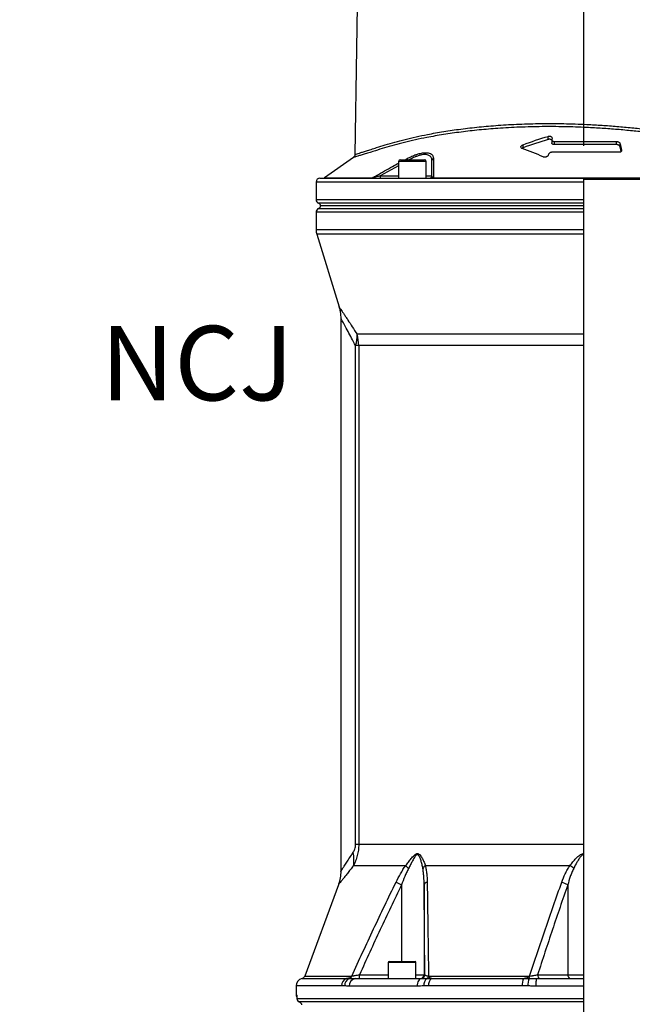
# Model space of a CAD drawing. Extents: x 328 to 4510, y 110 to 6446.
# Drawn here: x 2767 to 3165, y 3087 to 3727 of the extents above; entities that cross this region are included whole.
import ezdxf

# ---------------------------------------------------------------- set-up
doc = ezdxf.new("R2010")
doc.units = 0
doc.header["$LTSCALE"] = 22
doc.layers.get('0').update_dxf_attribs({"linetype": 'CONTINUOUS'})
doc.layers.add('AM_BOR', color=7, linetype='CONTINUOUS')
doc.styles.add('SLDTEXTSTYLE0', font='TXT', dxfattribs={"width": 0.605})
doc.dimstyles.new('SLDDIMSTYLE0', dxfattribs={"dimtxt": 44, "dimasz": 44, "dimexe": 0, "dimexo": 0.0625, "dimgap": 11, "dimtad": 1, "dimdec": 0, "dimrnd": 1e-09, "dimzin": 12, "dimtxsty": 'SLDTEXTSTYLE0', "dimsah": 1, "dimcen": 0.09, "dimazin": 3, "dimtfac": 1, "dimtdec": 0, "dimtofl": 0, "dimtmove": 0, "dimatfit": 3, "dimtolj": 1, "dimtzin": 12})
doc.dimstyles.new('SLDDIMSTYLE2', dxfattribs={"dimtxt": 44, "dimasz": 44, "dimexe": 0, "dimexo": 0.0625, "dimgap": 11, "dimtad": 1, "dimdec": 0, "dimrnd": 1e-09, "dimzin": 12, "dimtxsty": 'SLDTEXTSTYLE0', "dimsah": 1, "dimcen": 0.09, "dimazin": 3, "dimtfac": 1, "dimtdec": 0, "dimtofl": 0, "dimtmove": 0, "dimatfit": 3, "dimtolj": 1, "dimtzin": 12})

# ---------------------------------------------------------------- blocks, each defined once
blk = doc.blocks.new('_D_5')
at = {"layer": 'AM_BOR', "color": 7}
for p, q in [((3195.61, 4084.17), (3592.82, 4084.17)), ((3570.82, 2663.33), (3570.82, 4084.17)), ((3178.04, 2663.33), (3592.82, 2663.33))]:
    blk.add_line(p, q, dxfattribs=at)
for points in [[(3570.82, 4084.17), (3565.32, 4040.17), (3576.32, 4040.17)], [(3570.82, 2663.33), (3576.32, 2707.33), (3565.32, 2707.33)]]:
    blk.add_solid(points, dxfattribs=at)
at = {"layer": 'AM_BOR', "color": 7, "insert": (3514.1, 3351.93), "char_height": 44, "attachment_point": 1, "rotation": 90, "style": 'SLDTEXTSTYLE0'}
blk.add_mtext('H', dxfattribs=at)
blk = doc.blocks.new('_D_6')
at = {"layer": 'AM_BOR', "color": 7}
for p, q in [((2874.79, 4124.58), (2859.66, 4124.58)), ((2859.66, 4124.58), (2859.66, 4057.05)), ((2992.43, 4124.58), (3007.55, 4124.58)), ((3007.55, 4124.58), (3007.55, 4057.05)), ((2733.61, 2962.87), (2733.61, 4068.97)), ((3133.61, 3645.22), (3133.61, 4068.97)), ((2859.66, 4057.05), (2874.79, 4057.05)), ((3007.55, 4057.05), (2992.43, 4057.05)), ((2733.61, 4046.97), (3133.61, 4046.97))]:
    blk.add_line(p, q, dxfattribs=at)
for points in [[(2733.61, 4046.97), (2777.61, 4041.47), (2777.61, 4052.47)], [(3133.61, 4046.97), (3089.61, 4052.47), (3089.61, 4041.47)]]:
    blk.add_solid(points, dxfattribs=at)
at = {"layer": 'AM_BOR', "color": 7, "char_height": 44, "attachment_point": 1, "style": 'SLDTEXTSTYLE0'}
for s, insert in [('400', (2883.19, 4191.38)), ('15.7', (2874.79, 4113.77))]:
    blk.add_mtext(s, dxfattribs=dict(at, insert=insert))
blk = doc.blocks.new('_D_7')
at = {"layer": 'AM_BOR', "color": 7}
for p, q in [((2820.04, 4297), (2804.91, 4297)), ((2804.91, 4297), (2804.91, 4229.48)), ((2937.68, 4297), (2952.8, 4297)), ((2952.8, 4297), (2952.8, 4229.48)), ((2624.11, 3652.11), (2624.11, 4241.39)), ((3133.61, 3645.22), (3133.61, 4241.39)), ((2804.91, 4229.48), (2820.04, 4229.48)), ((2952.8, 4229.48), (2937.68, 4229.48)), ((2624.11, 4219.39), (3133.61, 4219.39))]:
    blk.add_line(p, q, dxfattribs=at)
for points in [[(2624.11, 4219.39), (2668.11, 4213.89), (2668.11, 4224.89)], [(3133.61, 4219.39), (3089.61, 4224.89), (3089.61, 4213.89)]]:
    blk.add_solid(points, dxfattribs=at)
at = {"layer": 'AM_BOR', "color": 7, "char_height": 44, "attachment_point": 1, "style": 'SLDTEXTSTYLE0'}
for s, insert in [('510', (2828.44, 4363.81)), ('20.1', (2820.04, 4286.19))]:
    blk.add_mtext(s, dxfattribs=dict(at, insert=insert))

msp = doc.modelspace()

# ---------------------------------------------------------------- linework, layer by layer
at = {"color": 7, "linetype": 'CONTINUOUS'}
for p, q in [((3110.5, 3649.33), (3110.5, 3651.33)), ((3112.78, 3649.17), (3112.78, 3647.17)), ((3112.95, 3650.06), (3112.8, 3649.39)), ((3114.5, 3647.98), (3154.9, 3647.98)), ((3114.5, 3645.98), (3114.5, 3647.98)), ((3154.9, 3645.98), (3154.9, 3647.98)), ((3157.19, 3646.56), (3158.13, 3642.36)), ((3157.19, 3644.56), (3157.19, 3646.56)), ((3094.23, 3643.93), (3094.23, 3645.93)), ((3156.47, 3640.97), (3112.87, 3640.97)), ((3154.9, 3645.98), (3114.5, 3645.98)), ((3157.87, 3641.53), (3157.19, 3644.56)), ((3158.13, 3641.97), (3158.13, 3642.36)), ((2983.83, 3637.63), (2964.99, 3624.44)), ((3013.24, 3634.97), (3013.24, 3624.17)), ((3031.24, 3634.97), (3013.24, 3634.97)), ((3014.44, 3636.17), (3030.04, 3636.17)), ((3017.41, 3636.17), (3018.75, 3636.9)), ((3018.75, 3636.9), (3019.14, 3636.17)), ((3031.24, 3624.17), (3031.24, 3634.97)), ((3110.61, 3639.58), (3110.53, 3639.21)), ((3013.24, 3632.28), (3001.21, 3625.67)), ((2959.61, 3621.67), (2959.61, 3610.25)), ((3133.61, 3621.67), (2959.61, 3621.67)), ((2962.11, 3624.17), (3133.61, 3624.17)), ((2964.99, 3624.44), (2996.18, 3624.44)), ((3001.21, 3625.67), (3001.21, 3624.17)), ((3001.21, 3625.67), (3013.24, 3625.67)), ((3031.24, 3625.67), (3034.91, 3625.67)), ((3035.91, 3624.44), (3231.3, 3624.44)), ((3133.61, 3624.17), (3314.92, 3624.17)), ((3133.61, 3623.22), (3133.61, 3624.17)), ((3133.61, 3072.67), (3133.61, 3623.22)), ((3315.13, 3623.22), (3133.61, 3623.22)), ((2959.61, 3610.25), (3133.61, 3610.25)), ((3133.61, 3607.96), (2961.11, 3607.96)), ((2959.61, 3602.09), (2959.61, 3590.67)), ((3133.61, 3602.09), (2959.61, 3602.09)), ((2961.11, 3604.38), (3133.61, 3604.38)), ((3133.61, 3606.17), (2962.56, 3606.17)), ((3133.61, 3590.67), (2959.61, 3590.67)), ((2960.05, 3587.73), (2974.55, 3540.52)), ((3133.61, 3587.73), (2960.05, 3587.73)), ((2975.61, 3533.24), (2975.61, 3173.74)), ((3133.61, 3522.76), (2986.24, 3522.76)), ((2987.3, 3515.42), (2985.29, 3515.42)), ((2985.29, 3191.31), (2985.29, 3515.42)), ((3133.61, 3515.42), (2987.3, 3515.42)), ((2987.3, 3515.42), (2987.3, 3191.31)), ((2987.3, 3191.31), (2985.29, 3191.31)), ((3133.61, 3191.31), (2987.3, 3191.31)), ((3017.82, 3177.47), (2983.87, 3177.47)), ((3124.57, 3177.47), (3030.6, 3177.47)), ((2974.08, 3165.11), (2952.21, 3105.8)), ((3015.07, 3165), (3015.07, 3115.17)), ((3029.81, 3165), (3029.81, 3106.67)), ((3123.19, 3165), (3123.19, 3106.67)), ((3006.52, 3114.57), (3006.52, 3104.17)), ((3024.52, 3114.57), (3006.52, 3114.57)), ((3007.12, 3115.17), (3023.92, 3115.17)), ((3024.52, 3104.17), (3024.52, 3114.57)), ((2950.44, 3104.24), (2979.39, 3104.24)), ((2952.21, 3105.8), (2982.87, 3105.8)), ((2985.23, 3104.17), (3028.21, 3104.17)), ((2987.85, 3106.67), (3006.52, 3106.67)), ((3024.52, 3106.67), (3029.81, 3106.67)), ((3029.81, 3106.67), (3030.29, 3106.67)), ((3032.7, 3105.8), (3098.37, 3105.8)), ((3034.79, 3104.24), (3094.43, 3104.24)), ((3103.22, 3104.17), (3133.61, 3104.17)), ((3103.6, 3106.67), (3123.19, 3106.67)), ((3123.19, 3106.67), (3133.61, 3106.67)), ((2946.61, 3099.37), (2946.61, 3093.67)), ((2976.16, 3099.37), (2946.61, 3099.37)), ((3025.31, 3099.17), (2981.15, 3099.17)), ((3093.61, 3099.37), (3032.72, 3099.37)), ((3133.61, 3099.17), (3102.38, 3099.17)), ((2946.61, 3093.67), (2946.88, 3093.67)), ((2947.17, 3091.25), (2947.16, 3091.13)), ((2947.17, 3091.25), (3133.61, 3091.25)), ((3133.61, 3088.96), (2948.66, 3088.96))]:
    msp.add_line(p, q, dxfattribs=at)
at = {"color": 7, "linetype": 'CONTINUOUS', "flags": 128}
for points in [[(2986.99, 3777.21), (2985.92, 3708.35), (2984.85, 3639.62)], [(3028.21, 3104.17), (3027.64, 3104.07), (3027.1, 3103.79), (3026.6, 3103.33), (3026.16, 3102.7), (3025.8, 3101.95), (3025.53, 3101.08), (3025.37, 3100.14), (3025.31, 3099.17)], [(3103.22, 3104.17), (3103.05, 3104.07), (3102.9, 3103.79), (3102.75, 3103.33), (3102.63, 3102.7), (3102.52, 3101.95), (3102.44, 3101.08), (3102.4, 3100.14), (3102.38, 3099.17)], [(2946.88, 3093.67), (2946.93, 3093.18), (2947.04, 3092.78)]]:
    msp.add_lwpolyline(points, dxfattribs=at)
at = {"color": 7, "linetype": 'CONTINUOUS'}
for centre, radius, start, end in [((3014.44, 3634.97), 1.2, 90, 180), ((3030.04, 3634.97), 1.2, 0, 90), ((3036.25, 3635.62), 1.34, 107.13999, 177.88829), ((2962.11, 3621.67), 2.5, 90, 180), ((2964.13, 3625.67), 1.5, 270, 305), ((2995.47, 3625.24), 1.08, 270.69719, 311.60107), ((3033.41, 3625.67), 1.5, 270, 0), ((3035.38, 3624.83), 0.662, 273.1569, 323.95049), ((2962.11, 3610.25), 2.5, 180, 246.42182), ((2960.11, 3605.67), 2.5, 11.53696, 66.42182), ((2962.11, 3602.09), 2.5, 113.57818, 180), ((2960.11, 3606.67), 2.5, 293.57818, 348.46304), ((2969.61, 3590.67), 10, 180, 197.07397), ((2967.33, 3521.48), 18.95, 341.33658, 3.85895), ((2961.32, 3515.42), 25.98, 359.98868, 16.40137), ((2963.58, 3181.36), 20.65, 349.1496, 13.33103), ((3028.86, 3187.56), 14.95, 222.43473, 232.22732), ((3032.74, 3173.87), 4.18, 120.66197, 153.47196), ((3115.28, 3161.61), 18.38, 50.24122, 59.63848), ((3203.28, 3551.89), 430.24, 243.53685, 244.0586), ((3032.17, 3164.29), 2.47, 98.58627, 163.29062), ((3115.56, 3153.08), 14.14, 57.3908, 74.72364), ((3007.12, 3114.57), 0.6, 90, 180), ((3023.92, 3114.57), 0.6, 0, 90), ((2951.61, 3099.37), 5, 103.4359, 180), ((2949.86, 3106.67), 2.5, 283.4359, 339.75855), ((2981.05, 3099.63), 4.9, 109.83053, 182.95899), ((2983.1, 3099.64), 4.9, 110.3354, 183.14708), ((2985.74, 3099.59), 4.61, 96.40474, 185.21782), ((2980.68, 3106.38), 2.26, 288.55462, 345.22916), ((2952, 3106.04), 35.85, 357.00167, 0.99863), ((3027.31, 3106.67), 2.5, 270.00436, 0.00436), ((3027.79, 3106.67), 2.5, 270.00436, 0.00436), ((3034.82, 3099.97), 5.27, 126.05602, 186.53566), ((3030.6, 3106.02), 2.11, 301.87807, 353.97643), ((3038.02, 3099.99), 5.33, 127.23847, 186.63295), ((3103.51, 3100.2), 9.94, 156.04846, 184.78823), ((3108.06, 3100.21), 10.81, 158.13244, 184.43696), ((3094.77, 3105.77), 3.6, 334.79999, 0.51771), ((3105.8, 3106.35), 2.23, 171.64552, 257.92668), ((3125.39, 3106.35), 2.23, 171.64552, 257.92668), ((2949.11, 3093.67), 2.5, 180, 214.63377), ((2949.66, 3091.25), 2.5, 182.68135, 246.90484), ((2949.67, 3091.25), 2.5, 179.9579, 246.30622)]:
    msp.add_arc(centre, radius, start, end, dxfattribs=at)
for points, knots in [([(2984.9, 3639.62), (2984.88, 3639.61), (2984.8, 3639.59), (2985.21, 3639.72), (2986.15, 3640), (2987.68, 3640.48), (2989.72, 3641.11), (2992.27, 3641.9), (2995.33, 3642.87), (2999.33, 3644.14), (3004.55, 3645.85), (3010.76, 3647.67), (3017.42, 3649.41), (3024.5, 3651.06), (3032.82, 3652.78), (3042.48, 3654.5), (3053.67, 3656.13), (3065.5, 3657.5), (3078.17, 3658.58), (3091.63, 3659.34), (3105.89, 3659.71), (3120.59, 3659.65), (3133.87, 3659.22), (3145.43, 3658.57), (3155.19, 3657.84), (3164.77, 3656.97), (3174.2, 3655.93), (3183.39, 3654.89), (3192.6, 3653.87), (3201.78, 3652.86), (3210.89, 3651.87), (3219.69, 3650.93), (3228, 3650.04), (3235.76, 3649.23), (3242.91, 3648.48), (3249.5, 3647.8), (3255.09, 3647.22), (3259.76, 3646.74), (3263.63, 3646.35), (3265.75, 3646.13), (3266.8, 3646.02)], [0, 0, 0, 0, 0.004298, 0.022413, 0.04066, 0.059041, 0.077031, 0.095147, 0.113389, 0.13176, 0.157321, 0.183195, 0.209142, 0.235442, 0.261821, 0.296879, 0.332133, 0.36801, 0.404106, 0.442702, 0.48158, 0.521357, 0.561445, 0.587632, 0.613444, 0.639339, 0.664411, 0.689594, 0.714483, 0.741208, 0.76812, 0.79532, 0.822916, 0.84964, 0.876553, 0.903758, 0.931363, 0.954124, 0.977003, 1, 1, 1, 1]), ([(3267.78, 3644.01), (3267, 3644.09), (3265.43, 3644.25), (3262.66, 3644.53), (3259.59, 3644.84), (3255.59, 3645.25), (3250.43, 3645.77), (3243.86, 3646.44), (3236.58, 3647.2), (3228.71, 3648.02), (3220.35, 3648.9), (3211.56, 3649.83), (3202.27, 3650.83), (3192.94, 3651.84), (3183.65, 3652.86), (3174.52, 3653.88), (3165.06, 3654.93), (3155.4, 3655.81), (3145.48, 3656.55), (3133.98, 3657.2), (3120.9, 3657.63), (3106.34, 3657.7), (3091.85, 3657.35), (3078.19, 3656.6), (3065.49, 3655.51), (3053.72, 3654.17), (3042.35, 3652.53), (3032.5, 3650.8), (3024.09, 3649.07), (3016.99, 3647.43), (3010.27, 3645.68), (3003.95, 3643.85), (2998.64, 3642.14), (2994.57, 3640.88), (2991.44, 3639.92), (2988.8, 3639.11), (2986.7, 3638.47), (2985.14, 3638), (2984.17, 3637.71), (2983.74, 3637.58), (2983.82, 3637.61), (2983.84, 3637.61)], [0, 0, 0, 0, 0.017128, 0.034306, 0.051534, 0.068812, 0.095596, 0.122569, 0.149837, 0.177506, 0.204282, 0.231246, 0.2585, 0.286151, 0.310449, 0.335287, 0.360253, 0.386179, 0.412187, 0.438756, 0.477137, 0.515798, 0.555344, 0.595195, 0.63007, 0.665148, 0.700849, 0.73676, 0.762701, 0.788719, 0.814625, 0.840605, 0.86657, 0.884769, 0.903092, 0.921543, 0.940127, 0.958324, 0.97665, 0.99511, 1, 1, 1, 1]), ([(3110.5, 3651.33), (3110.67, 3651.38), (3110.84, 3651.42), (3111.2, 3651.46), (3111.38, 3651.46), (3111.72, 3651.43), (3111.88, 3651.4), (3112.18, 3651.3), (3112.31, 3651.25), (3112.65, 3651.04), (3112.81, 3650.86), (3112.98, 3650.48), (3113, 3650.27), (3112.95, 3650.06)], [0, 0, 0, 0, 0.125, 0.125, 0.25, 0.25, 0.375, 0.375, 0.5, 0.5, 0.75, 0.75, 1, 1, 1, 1]), ([(3112.78, 3648.81), (3112.73, 3648.89), (3112.6, 3649.09), (3112.18, 3649.33), (3111.61, 3649.46), (3111.01, 3649.46), (3110.66, 3649.37), (3110.5, 3649.33)], [0, 0, 0, 0, 0.162629, 0.394695, 0.628118, 0.829048, 1, 1, 1, 1]), ([(3112.8, 3649.39), (3112.76, 3649.22), (3112.77, 3649.05), (3112.85, 3648.81), (3112.88, 3648.73), (3112.98, 3648.58), (3113.04, 3648.51), (3113.18, 3648.37), (3113.27, 3648.31), (3113.46, 3648.2), (3113.56, 3648.15), (3113.8, 3648.06), (3113.93, 3648.03), (3114.2, 3647.99), (3114.35, 3647.98), (3114.5, 3647.98)], [0, 0, 0, 0, 0.25, 0.25, 0.375, 0.375, 0.5, 0.5, 0.625, 0.625, 0.75, 0.75, 0.875, 0.875, 1, 1, 1, 1]), ([(3114.5, 3645.98), (3114.3, 3645.99), (3113.92, 3646.01), (3113.43, 3646.19), (3113.05, 3646.46), (3112.81, 3646.8), (3112.81, 3647.05), (3112.8, 3647.17)], [0, 0, 0, 0, 0.186523, 0.372612, 0.570847, 0.802578, 1, 1, 1, 1]), ([(3154.9, 3647.98), (3155.05, 3647.98), (3155.19, 3647.96), (3155.48, 3647.92), (3155.62, 3647.89), (3155.89, 3647.8), (3156.02, 3647.75), (3156.26, 3647.64), (3156.37, 3647.58), (3156.68, 3647.37), (3156.84, 3647.22), (3157.08, 3646.9), (3157.16, 3646.73), (3157.19, 3646.56)], [0, 0, 0, 0, 0.125, 0.125, 0.25, 0.25, 0.375, 0.375, 0.5, 0.5, 0.75, 0.75, 1, 1, 1, 1]), ([(3018.75, 3636.9), (3019.8, 3637.45), (3020.85, 3637.96), (3022.43, 3638.66), (3022.96, 3638.88), (3023.75, 3639.18), (3024.02, 3639.28), (3024.55, 3639.47), (3024.81, 3639.56), (3026.11, 3639.99), (3027.11, 3640.25), (3028.56, 3640.53), (3029.04, 3640.6), (3029.95, 3640.7), (3030.82, 3640.74), (3031.61, 3640.7), (3032.35, 3640.61), (3032.7, 3640.54), (3033.66, 3640.26), (3034.19, 3640), (3035.03, 3639.31), (3035.34, 3638.9), (3035.65, 3638.2), (3035.72, 3637.96), (3035.82, 3637.44), (3035.85, 3637.18), (3035.85, 3636.9)], [0, 0, 0, 0, 0.125, 0.125, 0.1875, 0.1875, 0.21875, 0.21875, 0.25, 0.25, 0.375, 0.375, 0.4375, 0.4375, 0.5, 0.5625, 0.5625, 0.625, 0.625, 0.75, 0.75, 0.875, 0.875, 0.9375, 0.9375, 1, 1, 1, 1]), ([(3093.45, 3643.43), (3093.29, 3643.49), (3093.15, 3643.56), (3092.94, 3643.73), (3092.86, 3643.83), (3092.69, 3644.15), (3092.68, 3644.4), (3092.8, 3644.76), (3092.86, 3644.88), (3093.03, 3645.12), (3093.13, 3645.24), (3093.38, 3645.46), (3093.53, 3645.57), (3093.85, 3645.77), (3094.03, 3645.86), (3094.23, 3645.93)], [0, 0, 0, 0, 0.125, 0.125, 0.25, 0.25, 0.5, 0.5, 0.625, 0.625, 0.75, 0.75, 0.875, 0.875, 1, 1, 1, 1]), ([(3094.23, 3643.93), (3094, 3643.83), (3093.68, 3643.7), (3093.47, 3643.51), (3093.4, 3643.45)], [0, 0, 0, 0, 0.705112, 1, 1, 1, 1]), ([(3112.87, 3640.97), (3112.73, 3640.97), (3112.59, 3640.96), (3112.3, 3640.92), (3112.16, 3640.89), (3111.89, 3640.81), (3111.77, 3640.76), (3111.53, 3640.64), (3111.42, 3640.58), (3111.12, 3640.38), (3110.96, 3640.23), (3110.73, 3639.91), (3110.65, 3639.75), (3110.61, 3639.58)], [0, 0, 0, 0, 0.125, 0.125, 0.25, 0.25, 0.375, 0.375, 0.5, 0.5, 0.75, 0.75, 1, 1, 1, 1]), ([(3157.19, 3644.56), (3157.16, 3644.73), (3157.08, 3644.9), (3156.9, 3645.14), (3156.83, 3645.22), (3156.67, 3645.37), (3156.58, 3645.44), (3156.38, 3645.57), (3156.26, 3645.64), (3156.03, 3645.75), (3155.9, 3645.8), (3155.63, 3645.89), (3155.49, 3645.92), (3155.2, 3645.96), (3155.05, 3645.98), (3154.9, 3645.98)], [0, 0, 0, 0, 0.25, 0.25, 0.375, 0.375, 0.5, 0.5, 0.625, 0.625, 0.75, 0.75, 0.875, 0.875, 1, 1, 1, 1]), ([(3158.13, 3642.36), (3158.17, 3642.19), (3158.17, 3642.03), (3158.09, 3641.79), (3158.06, 3641.71), (3157.96, 3641.57), (3157.91, 3641.5), (3157.77, 3641.36), (3157.68, 3641.3), (3157.49, 3641.19), (3157.39, 3641.14), (3157.15, 3641.06), (3157.03, 3641.03), (3156.76, 3640.99), (3156.62, 3640.97), (3156.47, 3640.97)], [0, 0, 0, 0, 0.25, 0.25, 0.375, 0.375, 0.5, 0.5, 0.625, 0.625, 0.75, 0.75, 0.875, 0.875, 1, 1, 1, 1]), ([(2984.85, 3639.62), (2984.86, 3639.51), (2984.88, 3639.18), (2984.71, 3638.67), (2984.42, 3638.16), (2984.12, 3637.82), (2983.91, 3637.67), (2983.83, 3637.62)], [0, 0, 0, 0, 0.136605, 0.42515, 0.671709, 0.881604, 1, 1, 1, 1]), ([(2996.18, 3624.44), (2997.05, 3624.93), (3001.4, 3627.4), (3007.07, 3630.59), (3011.91, 3633.2), (3013.24, 3633.91)], [0, 0, 0, 0, 0.153763, 0.768825, 1, 1, 1, 1]), ([(3034.91, 3635.67), (3034.89, 3636), (3034.85, 3636.7), (3034.49, 3637.64), (3033.87, 3638.43), (3032.99, 3639.02), (3031.85, 3639.4), (3030.39, 3639.54), (3028.62, 3639.39), (3026.6, 3638.93), (3025.04, 3638.39), (3023.42, 3637.74), (3022.04, 3637.12), (3020.8, 3636.43), (3020.33, 3636.17)], [0, 0, 0, 0, 0.081649, 0.172018, 0.262321, 0.34625, 0.430126, 0.521994, 0.613861, 0.713553, 0.813354, 0.827854, 0.935082, 1, 1, 1, 1]), ([(3110.53, 3639.21), (3110.5, 3639.1), (3110.46, 3638.99), (3110.34, 3638.77), (3110.26, 3638.67), (3110.07, 3638.47), (3109.96, 3638.37), (3109.71, 3638.2), (3109.56, 3638.11), (3109.24, 3637.97), (3109.06, 3637.91), (3108.79, 3637.85), (3108.69, 3637.83), (3108.51, 3637.81), (3108.41, 3637.8), (3108.12, 3637.79), (3107.94, 3637.8), (3107.59, 3637.86), (3107.43, 3637.91), (3107.29, 3637.97)], [0, 0, 0, 0, 0.125, 0.125, 0.25, 0.25, 0.375, 0.375, 0.5, 0.5, 0.625, 0.625, 0.6875, 0.6875, 0.75, 0.75, 0.875, 0.875, 1, 1, 1, 1]), ([(3001.21, 3625.67), (3000.78, 3625.56), (3000.35, 3625.46), (2999.49, 3625.25), (2999.06, 3625.14), (2998.21, 3624.94), (2997.78, 3624.83), (2997.15, 3624.68), (2996.95, 3624.63), (2996.55, 3624.53), (2996.35, 3624.48), (2996.18, 3624.44)], [0, 0, 0, 0, 0.25, 0.25, 0.5, 0.5, 0.75, 0.75, 0.875, 0.875, 1, 1, 1, 1]), ([(3035.91, 3624.44), (3035.77, 3624.48), (3035.67, 3624.53), (3035.5, 3624.63), (3035.43, 3624.68), (3035.25, 3624.83), (3035.16, 3624.93), (3035.03, 3625.14), (3034.98, 3625.25), (3034.92, 3625.46), (3034.91, 3625.56), (3034.91, 3625.67)], [0, 0, 0, 0, 0.125, 0.125, 0.25, 0.25, 0.5, 0.5, 0.75, 0.75, 1, 1, 1, 1]), ([(2974.43, 3540.76), (2974.56, 3540.37), (2974.96, 3539.2), (2975.32, 3537.23), (2975.59, 3535.1), (2975.58, 3533.78), (2975.58, 3533.23)], [0, 0, 0, 0, 0.158504, 0.48438, 0.786153, 1, 1, 1, 1]), ([(2974.59, 3540.53), (2974.57, 3540.57), (2974.51, 3540.66), (2974.78, 3540.25), (2975.18, 3539.65), (2975.77, 3538.76), (2976.54, 3537.6), (2977.6, 3536), (2978.85, 3534.11), (2980.62, 3531.42), (2983.03, 3527.73), (2985.17, 3524.42), (2986.24, 3522.76)], [0, 0, 0, 0, 0.060456, 0.143806, 0.227774, 0.294603, 0.38637, 0.47879, 0.573039, 0.667823, 0.832961, 1, 1, 1, 1]), ([(2985.29, 3515.42), (2984.42, 3517.05), (2982.66, 3520.34), (2980.26, 3524.8), (2978.5, 3528.04), (2977.31, 3530.2), (2976.43, 3531.82), (2975.73, 3533.11), (2975.68, 3533.19), (2975.65, 3533.24)], [0, 0, 0, 0, 0.168683, 0.339075, 0.522748, 0.616661, 0.711322, 0.867734, 1, 1, 1, 1]), ([(2975.62, 3173.74), (2975.62, 3173.73), (2975.6, 3173.7), (2975.89, 3174.15), (2976.66, 3175.31), (2977.86, 3177.15), (2979.47, 3179.62), (2981.42, 3182.61), (2982.93, 3184.95), (2983.68, 3186.12)], [0, 0, 0, 0, 0.033136, 0.189948, 0.347526, 0.504516, 0.669403, 0.834869, 1, 1, 1, 1]), ([(2983.68, 3186.12), (2983.88, 3186.43), (2984.07, 3186.76), (2984.44, 3187.48), (2984.61, 3187.87), (2984.92, 3188.73), (2985.05, 3189.21), (2985.19, 3189.97), (2985.23, 3190.23), (2985.28, 3190.76), (2985.29, 3191.03), (2985.29, 3191.31)], [0, 0, 0, 0, 0.25, 0.25, 0.5, 0.5, 0.75, 0.75, 0.875, 0.875, 1, 1, 1, 1]), ([(2987.3, 3191.31), (2987.3, 3190.69), (2987.28, 3190.07), (2987.2, 3188.84), (2987.14, 3188.22), (2986.99, 3187), (2986.89, 3186.4), (2986.66, 3185.2), (2986.52, 3184.61), (2986.07, 3182.85), (2985.71, 3181.72), (2984.86, 3179.53), (2984.39, 3178.48), (2983.87, 3177.47)], [0, 0, 0, 0, 0.125, 0.125, 0.25, 0.25, 0.375, 0.375, 0.5, 0.5, 0.75, 0.75, 1, 1, 1, 1]), ([(3017.82, 3177.47), (3018.44, 3178.26), (3019.04, 3179.04), (3020.25, 3180.59), (3020.84, 3181.35), (3021.74, 3182.46), (3022.04, 3182.82), (3022.66, 3183.52), (3022.97, 3183.86), (3023.47, 3184.33), (3023.63, 3184.48), (3023.98, 3184.76), (3024.15, 3184.89), (3024.51, 3185.11), (3024.69, 3185.2), (3025.06, 3185.32), (3025.25, 3185.36), (3025.62, 3185.36), (3025.8, 3185.33), (3026.15, 3185.22), (3026.32, 3185.13), (3026.64, 3184.92), (3026.79, 3184.79), (3027.07, 3184.52), (3027.21, 3184.37), (3027.6, 3183.91), (3027.83, 3183.57), (3028.28, 3182.87), (3028.49, 3182.5), (3029.08, 3181.38), (3029.43, 3180.61), (3030.06, 3179.05), (3030.35, 3178.26), (3030.6, 3177.47)], [0, 0, 0, 0, 0.125, 0.125, 0.25, 0.25, 0.3125, 0.3125, 0.375, 0.375, 0.40625, 0.40625, 0.4375, 0.4375, 0.46875, 0.46875, 0.5, 0.5, 0.53125, 0.53125, 0.5625, 0.5625, 0.59375, 0.59375, 0.625, 0.625, 0.6875, 0.6875, 0.75, 0.75, 0.875, 0.875, 1, 1, 1, 1]), ([(3028.99, 3175.74), (3028.84, 3176.57), (3028.67, 3177.4), (3028.28, 3179.05), (3028.06, 3179.87), (3027.68, 3181.08), (3027.55, 3181.48), (3027.26, 3182.27), (3027.1, 3182.65), (3026.84, 3183.21), (3026.74, 3183.39), (3026.54, 3183.73), (3026.43, 3183.9), (3026.19, 3184.21), (3026.07, 3184.34), (3025.85, 3184.5), (3025.77, 3184.54), (3025.61, 3184.6), (3025.53, 3184.62), (3025.35, 3184.62), (3025.27, 3184.61), (3025.09, 3184.56), (3025.01, 3184.52), (3024.77, 3184.37), (3024.62, 3184.24), (3024.33, 3183.94), (3024.19, 3183.77), (3023.93, 3183.42), (3023.81, 3183.24), (3023.44, 3182.68), (3023.21, 3182.3), (3022.76, 3181.51), (3022.54, 3181.11), (3021.88, 3179.89), (3021.45, 3179.06), (3020.58, 3177.41), (3020.14, 3176.57), (3019.7, 3175.74)], [0, 0, 0, 0, 0.125, 0.125, 0.25, 0.25, 0.3125, 0.3125, 0.375, 0.375, 0.40625, 0.40625, 0.4375, 0.4375, 0.46875, 0.46875, 0.484375, 0.484375, 0.5, 0.5, 0.515625, 0.515625, 0.53125, 0.53125, 0.5625, 0.5625, 0.59375, 0.59375, 0.625, 0.625, 0.6875, 0.6875, 0.75, 0.75, 0.875, 0.875, 1, 1, 1, 1]), ([(3124.57, 3177.47), (3125.2, 3178.29), (3126.46, 3179.93), (3128.51, 3182.3), (3130.44, 3184.06), (3132.05, 3185.03), (3132.99, 3185.37), (3133.47, 3185.33), (3133.61, 3185.32)], [0, 0, 0, 0, 0.256257, 0.512535, 0.766626, 0.883363, 0.967624, 1, 1, 1, 1]), ([(3133.61, 3184.61), (3133.6, 3184.62), (3133.5, 3184.63), (3133.13, 3184.56), (3132.43, 3184.25), (3131.4, 3183.22), (3130.27, 3181.66), (3128.75, 3179.05), (3127.72, 3177.06), (3127.03, 3175.74)], [0, 0, 0, 0, 0.002928, 0.025676, 0.095391, 0.202413, 0.402047, 0.602425, 1, 1, 1, 1]), ([(2975.58, 3173.74), (2975.58, 3173.32), (2975.6, 3172.16), (2975.4, 3170.29), (2975.01, 3168.19), (2974.56, 3166.46), (2974.19, 3165.47), (2974.06, 3165.12)], [0, 0, 0, 0, 0.141594, 0.394855, 0.638579, 0.871508, 1, 1, 1, 1]), ([(2983.87, 3177.47), (2983.18, 3176.59), (2981.8, 3174.82), (2979.94, 3172.45), (2978.25, 3170.33), (2976.84, 3168.54), (2975.7, 3167.12), (2974.84, 3166.04), (2974.29, 3165.35), (2974.04, 3165.04), (2974.08, 3165.09), (2974.09, 3165.11)], [0, 0, 0, 0, 0.1208825, 0.2423546, 0.3659108, 0.4903061, 0.6068761, 0.7243356, 0.8448181, 0.9664358, 1, 1, 1, 1]), ([(3011.56, 3166.73), (3012.49, 3168.61), (3013.45, 3170.45), (3015, 3173.15), (3015.53, 3174.04), (3016.64, 3175.78), (3017.22, 3176.64), (3017.82, 3177.47)], [0, 0, 0, 0, 0.5, 0.5, 0.75, 0.75, 1, 1, 1, 1]), ([(3019.7, 3175.74), (3019.24, 3174.88), (3018.81, 3174.01), (3017.99, 3172.25), (3017.59, 3171.36), (3016.45, 3168.66), (3015.75, 3166.84), (3015.07, 3165)], [0, 0, 0, 0, 0.25, 0.25, 0.5, 0.5, 1, 1, 1, 1]), ([(3029.81, 3165), (3029.8, 3166.84), (3029.74, 3168.66), (3029.56, 3171.36), (3029.48, 3172.25), (3029.28, 3174.01), (3029.15, 3174.88), (3028.99, 3175.74)], [0, 0, 0, 0, 0.5, 0.5, 0.75, 0.75, 1, 1, 1, 1]), ([(3030.6, 3177.47), (3030.82, 3176.64), (3031, 3175.78), (3031.29, 3174.04), (3031.4, 3173.15), (3031.68, 3170.45), (3031.77, 3168.61), (3031.8, 3166.73)], [0, 0, 0, 0, 0.25, 0.25, 0.5, 0.5, 1, 1, 1, 1]), ([(3119.29, 3166.73), (3119.97, 3168.61), (3120.72, 3170.45), (3122.01, 3173.15), (3122.47, 3174.04), (3123.46, 3175.78), (3123.99, 3176.64), (3124.57, 3177.47)], [0, 0, 0, 0, 0.5, 0.5, 0.75, 0.75, 1, 1, 1, 1]), ([(3127.03, 3175.74), (3126.6, 3174.88), (3126.21, 3174.01), (3125.48, 3172.25), (3125.15, 3171.36), (3124.21, 3168.66), (3123.67, 3166.84), (3123.19, 3165)], [0, 0, 0, 0, 0.25, 0.25, 0.5, 0.5, 1, 1, 1, 1]), ([(2982.87, 3105.8), (2987.5, 3116.03), (2992.19, 3126.23), (3001.74, 3146.54), (3006.59, 3156.66), (3011.56, 3166.73)], [0, 0, 0, 0, 0.5, 0.5, 1, 1, 1, 1]), ([(3031.8, 3166.73), (3031.96, 3156.66), (3032.12, 3146.54), (3032.41, 3126.23), (3032.56, 3116.03), (3032.7, 3105.8)], [0, 0, 0, 0, 0.5, 0.5, 1, 1, 1, 1]), ([(3098.37, 3105.8), (3101.74, 3116.03), (3105.16, 3126.23), (3112.12, 3146.54), (3115.66, 3156.66), (3119.29, 3166.73)], [0, 0, 0, 0, 0.5, 0.5, 1, 1, 1, 1]), ([(3015.07, 3165), (3010.37, 3155.35), (3005.77, 3145.66), (2996.71, 3126.21), (2992.25, 3116.45), (2987.85, 3106.67)], [0, 0, 0, 0, 0.5, 0.5, 1, 1, 1, 1]), ([(3030.29, 3106.67), (3030.21, 3116.45), (3030.13, 3126.21), (3029.97, 3145.66), (3029.89, 3155.35), (3029.81, 3165)], [0, 0, 0, 0, 0.5, 0.5, 1, 1, 1, 1]), ([(3123.19, 3165), (3119.8, 3155.35), (3116.49, 3145.66), (3109.97, 3126.21), (3106.77, 3116.45), (3103.6, 3106.67)], [0, 0, 0, 0, 0.5, 0.5, 1, 1, 1, 1]), ([(2979.39, 3104.24), (2979.7, 3104.28), (2980.02, 3104.33), (2980.64, 3104.48), (2980.95, 3104.58), (2981.55, 3104.81), (2981.84, 3104.95), (2982.26, 3105.22), (2982.39, 3105.32), (2982.64, 3105.54), (2982.76, 3105.66), (2982.87, 3105.8)], [0, 0, 0, 0, 0.25, 0.25, 0.5, 0.5, 0.75, 0.75, 0.875, 0.875, 1, 1, 1, 1]), ([(2981.4, 3104.24), (2981.89, 3104.24), (2982.47, 3104.23), (2983.44, 3104.2), (2983.79, 3104.19), (2984.49, 3104.18), (2984.86, 3104.17), (2985.23, 3104.17)], [0, 0, 0, 0, 0.5, 0.5, 0.75, 0.75, 1, 1, 1, 1]), ([(2982.87, 3105.8), (2983.15, 3105.85), (2983.49, 3105.91), (2984.05, 3106.01), (2984.25, 3106.04), (2984.65, 3106.12), (2984.86, 3106.15), (2985.51, 3106.26), (2985.97, 3106.34), (2986.9, 3106.5), (2987.37, 3106.59), (2987.85, 3106.67)], [0, 0, 0, 0, 0.25, 0.25, 0.375, 0.375, 0.5, 0.5, 0.75, 0.75, 1, 1, 1, 1]), ([(3028.21, 3104.17), (3028.67, 3104.17), (3029.17, 3104.19), (3030.04, 3104.22), (3030.35, 3104.22), (3031, 3104.23), (3031.35, 3104.24), (3031.71, 3104.24)], [0, 0, 0, 0, 0.5, 0.5, 0.75, 0.75, 1, 1, 1, 1]), ([(3030.29, 3106.67), (3030.29, 3106.59), (3030.35, 3106.5), (3030.56, 3106.34), (3030.71, 3106.26), (3031.11, 3106.12), (3031.36, 3106.04), (3031.96, 3105.91), (3032.3, 3105.85), (3032.7, 3105.8)], [0, 0, 0, 0, 0.25, 0.25, 0.5, 0.5, 0.75, 0.75, 1, 1, 1, 1]), ([(3032.7, 3105.8), (3032.76, 3105.66), (3032.83, 3105.54), (3032.98, 3105.32), (3033.06, 3105.22), (3033.32, 3104.95), (3033.49, 3104.81), (3033.85, 3104.58), (3034.04, 3104.48), (3034.41, 3104.33), (3034.6, 3104.28), (3034.79, 3104.24)], [0, 0, 0, 0, 0.125, 0.125, 0.25, 0.25, 0.5, 0.5, 0.75, 0.75, 1, 1, 1, 1]), ([(3094.43, 3104.24), (3094.79, 3104.28), (3095.14, 3104.33), (3095.85, 3104.48), (3096.2, 3104.58), (3096.88, 3104.81), (3097.21, 3104.95), (3097.68, 3105.22), (3097.83, 3105.32), (3098.12, 3105.54), (3098.25, 3105.66), (3098.37, 3105.8)], [0, 0, 0, 0, 0.25, 0.25, 0.5, 0.5, 0.75, 0.75, 0.875, 0.875, 1, 1, 1, 1]), ([(3098.03, 3104.24), (3098.89, 3104.24), (3099.76, 3104.23), (3101.06, 3104.2), (3101.5, 3104.19), (3102.36, 3104.18), (3102.79, 3104.17), (3103.22, 3104.17)], [0, 0, 0, 0, 0.5, 0.5, 0.75, 0.75, 1, 1, 1, 1]), ([(3098.37, 3105.8), (3098.85, 3105.85), (3099.33, 3105.91), (3100.04, 3106.01), (3100.28, 3106.04), (3100.75, 3106.12), (3100.97, 3106.15), (3101.64, 3106.26), (3102.08, 3106.34), (3102.88, 3106.5), (3103.25, 3106.59), (3103.6, 3106.67)], [0, 0, 0, 0, 0.25, 0.25, 0.375, 0.375, 0.5, 0.5, 0.75, 0.75, 1, 1, 1, 1]), ([(2981.15, 3099.17), (2980.65, 3099.17), (2980.16, 3099.22), (2979.18, 3099.33), (2978.69, 3099.37), (2978.21, 3099.37)], [0, 0, 0, 0, 0.5, 0.5, 1, 1, 1, 1]), ([(3029.58, 3099.37), (3028.86, 3099.37), (3028.15, 3099.33), (3026.73, 3099.22), (3026.02, 3099.17), (3025.31, 3099.17)], [0, 0, 0, 0, 0.5, 0.5, 1, 1, 1, 1]), ([(3102.38, 3099.17), (3101.53, 3099.17), (3100.68, 3099.22), (3098.98, 3099.33), (3098.13, 3099.37), (3097.29, 3099.37)], [0, 0, 0, 0, 0.5, 0.5, 1, 1, 1, 1]), ([(2946.88, 3093.67), (2946.9, 3093.67), (2946.93, 3093.61), (2946.97, 3093.45), (2946.98, 3093.38), (2947.01, 3093.22), (2947.02, 3093.13), (2947.05, 3092.92), (2947.06, 3092.81), (2947.08, 3092.55), (2947.09, 3092.41), (2947.13, 3091.96), (2947.15, 3091.62), (2947.17, 3091.25)], [0, 0, 0, 0, 0.25, 0.25, 0.375, 0.375, 0.5, 0.5, 0.625, 0.625, 0.75, 0.75, 1, 1, 1, 1]), ([(2947.01, 3092.94), (2947.02, 3092.94), (2947.02, 3092.92), (2947.05, 3092.69), (2947.1, 3092.2), (2947.14, 3091.64), (2947.16, 3091.2), (2947.16, 3091.09)], [0, 0, 0, 0, 0.107062, 0.308263, 0.575649, 0.892372, 1, 1, 1, 1]), ([(2948.66, 3088.96), (2948.95, 3088.84), (2949.21, 3088.68), (2949.55, 3088.37), (2949.66, 3088.25), (2949.86, 3087.98), (2949.95, 3087.83), (2950.02, 3087.67)], [0, 0, 0, 0, 0.5, 0.5, 0.75, 0.75, 1, 1, 1, 1])]:
    msp.add_open_spline(points, degree=3, knots=knots, dxfattribs=at)
for points in [[(3094.23, 3645.93), (3099.6, 3647.9), (3105.02, 3649.71), (3110.5, 3651.33)], [(3110.5, 3649.33), (3105.02, 3647.71), (3099.6, 3645.9), (3094.23, 3643.93)], [(3107.29, 3637.97), (3102.72, 3639.97), (3098.11, 3641.81), (3093.45, 3643.43)], [(3034.91, 3625.67), (3034.91, 3629.07), (3034.91, 3632.41), (3034.91, 3635.67)], [(3035.85, 3636.9), (3035.87, 3632.86), (3035.89, 3628.69), (3035.91, 3624.44)], [(2979.39, 3104.24), (2980.05, 3104.24), (2980.72, 3104.24), (2981.4, 3104.24)], [(3031.71, 3104.24), (3032.73, 3104.24), (3033.76, 3104.24), (3034.79, 3104.24)], [(3094.43, 3104.24), (3095.63, 3104.24), (3096.83, 3104.24), (3098.03, 3104.24)], [(2978.21, 3099.37), (2977.52, 3099.37), (2976.83, 3099.37), (2976.16, 3099.37)], [(3032.72, 3099.37), (3031.67, 3099.37), (3030.62, 3099.37), (3029.58, 3099.37)], [(3097.29, 3099.37), (3096.06, 3099.37), (3094.83, 3099.37), (3093.61, 3099.37)], [(2950.02, 3087.67), (2950.1, 3087.51), (2950.15, 3087.34), (2950.18, 3087.17)]]:
    msp.add_open_spline(points, degree=3, dxfattribs=at)

# ---------------------------------------------------------------- texts
at = {"layer": 'AM_BOR', "insert": (2819.7, 3528.21), "char_height": 48.4, "attachment_point": 1, "style": 'SLDTEXTSTYLE0'}
msp.add_mtext('NCJ', dxfattribs=at)

# ---------------------------------------------------------------- dimensions: what is measured, and where the dimension line sits
at = {"layer": 'AM_BOR', "color": 7}
for base, p1, p2, picture, middle in [((3133.60633902, 4219.39185505), (2624.10633902, 3630.10646187), (3133.60633902, 3623.22288754), '_D_7', (2878.85633902, 4219.39185505)), ((3133.61, 4046.97), (2733.61, 2940.87), (3133.61, 3623.22), '_D_6', (2933.61, 4046.97))]:
    dim = msp.add_linear_dim(base=base, p1=p1, p2=p2, dimstyle='SLDDIMSTYLE0', dxfattribs=at)
    dim.commit()
    dim.dimension.update_dxf_attribs({"geometry": picture, "text_midpoint": middle, "dimtype": 160})
dim = msp.add_linear_dim(base=(3570.82, 4084.17), p1=(3156.04, 2663.33), p2=(3173.61, 4084.17), angle=90, dimstyle='SLDDIMSTYLE2', dxfattribs=at)
dim.commit()
dim.dimension.update_dxf_attribs({"geometry": '_D_5', "text_midpoint": (3570.82, 3373.75), "dimtype": 160})

doc.saveas('drawing.dxf')
